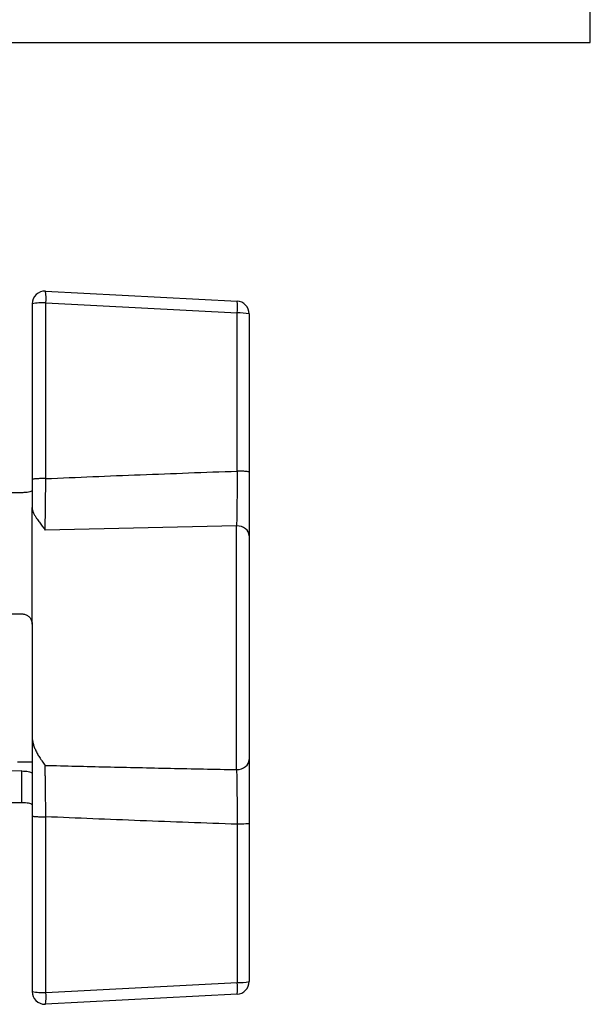
# Model space of a CAD drawing. Units: millimetres. Extents: x 17248 to 20028, y -684 to 1957.
# Drawn here: x 19377 to 19422, y 36 to 113 of the extents above; entities that cross this region are included whole.
import ezdxf

# ---------------------------------------------------------------- set-up
doc = ezdxf.new("R2010")
doc.units = ezdxf.units.MM

msp = doc.modelspace()

# ---------------------------------------------------------------- linework, layer by layer
at = {"color": 7, "linetype": 'Continuous', "lineweight": 25}
for p, q in [((19421.546, 111.52), (19421.546, 119.52)), ((19349.046, 111.52), (19421.546, 111.52)), ((19378.869, 92.045), (19393.869, 91.259)), ((19378.886, 77.353), (19378.886, 91.116)), ((19378.886, 91.116), (19393.886, 90.33)), ((19377.816, 91.046), (19377.816, 77.283)), ((19393.886, 77.938), (19393.886, 90.33)), ((19394.816, 90.26), (19394.816, 77.868)), ((19377.016, 76.247), (19374.616, 76.247)), ((19377.816, 65.95), (19377.816, 75.074)), ((19393.834, 73.653), (19378.834, 73.322)), ((19393.834, 54.547), (19393.834, 73.653)), ((19374.616, 66.75), (19377.016, 66.75)), ((19377.816, 65.95), (19377.816, 57.134)), ((19376.666, 55.15), (19377.816, 55.15)), ((19377.016, 54.439), (19374.616, 54.395)), ((19377.016, 51.953), (19377.016, 54.439)), ((19377.016, 51.953), (19374.616, 51.953)), ((19377.816, 50.918), (19377.816, 37.154)), ((19378.886, 37.084), (19378.886, 50.847)), ((19393.886, 50.261), (19393.886, 37.87)), ((19394.816, 50.332), (19394.816, 37.94)), ((19378.886, 37.084), (19393.886, 37.87)), ((19393.869, 36.941), (19378.869, 36.155)), ((19378.817, 36.154), (19378.869, 36.155))]:
    msp.add_line(p, q, dxfattribs=at)
for centre, radius, start, end in [((19378.816, 91.046), 1, 87, 180), ((19375.444, 91.516), 3.466, 353.37067, 8.77776), ((19378.608, 87.142), 3.983, 85.99029, 101.45668), ((19390.444, 90.73), 3.465, 353.3697, 8.77873), ((19393.816, 90.26), 1, 0, 87), ((19394.106, 87.022), 3.315, 77.63149, 93.80858), ((19393.816, 37.94), 1, 273, 0), ((19390.444, 37.47), 3.465, 351.22127, 6.6303), ((19394.107, 41.173), 3.31, 266.1793, 282.38064), ((19378.608, 41.058), 3.983, 258.54332, 274.00971), ((19378.816, 37.154), 1, 180, 270.00963), ((19375.444, 36.684), 3.466, 351.22224, 6.62933)]:
    msp.add_arc(centre, radius, start, end, dxfattribs=at)
for points, knots in [([(19378.886, 77.353), (19380.113, 77.404), (19382.581, 77.509), (19386.307, 77.657), (19390.081, 77.802), (19392.613, 77.892), (19393.886, 77.938)], [0, 0, 0, 0, 0.245311, 0.493747, 0.74531, 1, 1, 1, 1]), ([(19393.886, 77.938), (19393.883, 77.522), (19393.878, 76.898), (19393.871, 76.116), (19393.864, 75.554), (19393.857, 75.014), (19393.847, 74.349), (19393.839, 73.914), (19393.834, 73.653)], [0.000000001, 0.000000001, 0.000000001, 0.000000001, 0.001443747, 0.00216562, 0.002887493, 0.003609365, 0.004331238, 0.005774982, 0.005774982, 0.005774982, 0.005774982]), ([(19394.816, 77.868), (19394.816, 77.876), (19394.797, 77.885), (19394.707, 77.901), (19394.637, 77.909), (19394.458, 77.923), (19394.24, 77.934), (19394, 77.938), (19393.886, 77.938)], [0, 0, 0, 0, 0.25, 0.25, 0.5, 0.5, 0.75, 1, 1, 1, 1]), ([(19378.886, 77.353), (19378.765, 77.353), (19378.564, 77.352), (19378.304, 77.344), (19378.129, 77.334), (19377.986, 77.323), (19377.851, 77.305), (19377.816, 77.292), (19377.816, 77.283)], [0.0000011, 0.0000011, 0.0000011, 0.0000011, 0.25, 0.375, 0.5, 0.625, 0.75, 0.9999974, 0.9999974, 0.9999974, 0.9999974]), ([(19378.834, 73.322), (19378.839, 73.574), (19378.847, 73.991), (19378.856, 74.626), (19378.863, 75.13), (19378.87, 75.657), (19378.876, 76.207), (19378.881, 76.775), (19378.885, 77.16), (19378.886, 77.353)], [0.005671785, 0.005671785, 0.005671785, 0.005671785, 0.006972635, 0.00763896, 0.008305285, 0.008971609, 0.009637934, 0.010304258, 0.010970584, 0.010970584, 0.010970584, 0.010970584]), ([(19394.816, 77.868), (19394.816, 77.787), (19394.816, 77.626), (19394.816, 77.385), (19394.816, 77.145), (19394.816, 76.906), (19394.816, 76.668), (19394.816, 76.278), (19394.816, 75.744), (19394.816, 75.086), (19394.816, 74.461), (19394.816, 73.942), (19394.816, 73.521), (19394.816, 73.18), (19394.816, 72.974), (19394.816, 72.871)], [0, 0, 0, 0, 0.041862, 0.083672, 0.12548, 0.167337, 0.209293, 0.2514, 0.375766, 0.500295, 0.625421, 0.750506, 0.833642, 0.916675, 1, 1, 1, 1]), ([(19377.816, 76.414), (19377.807, 76.397), (19377.789, 76.364), (19377.647, 76.313), (19377.439, 76.272), (19377.214, 76.25), (19377.07, 76.248), (19377.016, 76.247)], [0, 0, 0, 0, 0.219477, 0.438969, 0.658116, 0.873289, 1, 1, 1, 1]), ([(19377.816, 75.074), (19377.817, 75.049), (19377.819, 74.997), (19377.834, 74.915), (19377.859, 74.826), (19377.904, 74.703), (19377.983, 74.537), (19378.1, 74.341), (19378.251, 74.111), (19378.435, 73.859), (19378.642, 73.586), (19378.776, 73.402), (19378.834, 73.322)], [0, 0, 0, 0, 0.048624, 0.100705, 0.156092, 0.214683, 0.325069, 0.453323, 0.557461, 0.714557, 0.87573, 1, 1, 1, 1]), ([(19394.816, 72.871), (19394.816, 73.076), (19394.713, 73.273), (19394.346, 73.565), (19394.096, 73.649), (19393.834, 73.653)], [0, 0, 0, 0, 0.5, 0.5, 1, 1, 1, 1]), ([(19394.816, 72.871), (19394.816, 72.806), (19394.816, 72.675), (19394.816, 72.471), (19394.816, 72.262), (19394.816, 72.046), (19394.816, 71.823), (19394.816, 71.595), (19394.816, 71.361), (19394.816, 70.873), (19394.816, 70.095), (19394.816, 68.978), (19394.816, 67.798), (19394.816, 66.183), (19394.816, 64.1), (19394.816, 62.016), (19394.816, 60.402), (19394.816, 59.222), (19394.816, 58.104), (19394.816, 57.242), (19394.816, 56.602), (19394.816, 56.151), (19394.816, 55.724), (19394.816, 55.46), (19394.816, 55.328)], [0, 0, 0, 0, 0.015476, 0.030918, 0.046337, 0.061744, 0.077153, 0.092574, 0.108019, 0.123501, 0.186801, 0.250127, 0.313427, 0.376753, 0.500005, 0.623257, 0.686558, 0.749884, 0.813184, 0.87651, 0.907425, 0.938249, 0.969075, 1, 1, 1, 1]), ([(19377.016, 66.75), (19377.105, 66.741), (19377.282, 66.724), (19377.519, 66.59), (19377.7, 66.393), (19377.801, 66.167), (19377.812, 66.013), (19377.816, 65.95)], [0, 0, 0, 0, 0.209679, 0.41929, 0.631345, 0.847579, 1, 1, 1, 1]), ([(19377.816, 57.134), (19377.817, 57.092), (19377.819, 57.004), (19377.834, 56.873), (19377.857, 56.737), (19377.89, 56.598), (19377.931, 56.455), (19377.982, 56.31), (19378.042, 56.161), (19378.131, 55.967), (19378.26, 55.725), (19378.42, 55.465), (19378.616, 55.178), (19378.75, 54.993), (19378.834, 54.878)], [0, 0, 0, 0, 0.04836, 0.098842, 0.151589, 0.206728, 0.264369, 0.32461, 0.387534, 0.453216, 0.577117, 0.714854, 0.820909, 1, 1, 1, 1]), ([(19377.816, 57.134), (19377.816, 57.108), (19377.816, 57.045), (19377.816, 56.919), (19377.816, 56.754), (19377.816, 56.521), (19377.816, 56.243), (19377.816, 55.906), (19377.816, 55.548), (19377.816, 55.173), (19377.816, 54.639), (19377.816, 53.97), (19377.816, 53.152), (19377.816, 52.423), (19377.816, 51.807), (19377.816, 51.319), (19377.816, 51.037), (19377.816, 50.918)], [0, 0, 0, 0, 0.03017, 0.071926, 0.125452, 0.174813, 0.250257, 0.312817, 0.375328, 0.445066, 0.50018, 0.624402, 0.732052, 0.823935, 0.899048, 0.957662, 1, 1, 1, 1]), ([(19378.834, 54.878), (19380.437, 54.839), (19383.707, 54.759), (19388.707, 54.649), (19392.104, 54.581), (19393.834, 54.547)], [0, 0, 0, 0, 0.320637, 0.653971, 1, 1, 1, 1]), ([(19378.886, 50.847), (19378.884, 51.152), (19378.88, 51.601), (19378.874, 52.188), (19378.867, 52.764), (19378.86, 53.309), (19378.853, 53.819), (19378.847, 54.186), (19378.841, 54.532), (19378.836, 54.756), (19378.834, 54.868), (19378.834, 54.878)], [0.009259471, 0.009259471, 0.009259471, 0.009259471, 0.010326669, 0.010860268, 0.011393867, 0.012461065, 0.012994663, 0.013528262, 0.014061861, 0.01459546, 0.014646932, 0.014646932, 0.014646932, 0.014646932]), ([(19393.834, 54.547), (19394.096, 54.55), (19394.346, 54.634), (19394.713, 54.926), (19394.816, 55.123), (19394.816, 55.328)], [0, 0, 0, 0, 0.5, 0.5, 1, 1, 1, 1]), ([(19394.816, 55.328), (19394.816, 55.277), (19394.816, 55.175), (19394.816, 55.013), (19394.816, 54.846), (19394.816, 54.672), (19394.816, 54.492), (19394.816, 54.186), (19394.816, 53.733), (19394.816, 53.108), (19394.816, 52.449), (19394.816, 51.836), (19394.816, 51.289), (19394.816, 50.813), (19394.816, 50.492), (19394.816, 50.332)], [0, 0, 0, 0, 0.041925, 0.083778, 0.12561, 0.16747, 0.20941, 0.251478, 0.375866, 0.5004, 0.625527, 0.750607, 0.833797, 0.916795, 1, 1, 1, 1]), ([(19377.016, 54.439), (19377.103, 54.438), (19377.277, 54.436), (19377.511, 54.402), (19377.692, 54.351), (19377.799, 54.295), (19377.811, 54.26), (19377.816, 54.244)], [0, 0, 0, 0, 0.204519, 0.408896, 0.617181, 0.833408, 1, 1, 1, 1]), ([(19393.834, 54.547), (19393.839, 54.287), (19393.847, 53.842), (19393.857, 53.177), (19393.864, 52.645), (19393.871, 52.075), (19393.879, 51.289), (19393.883, 50.679), (19393.886, 50.261)], [0, 0, 0, 0, 0.001443694, 0.002165542, 0.00288739, 0.003609237, 0.004331085, 0.005774781, 0.005774781, 0.005774781, 0.005774781]), ([(19377.816, 51.786), (19377.807, 51.803), (19377.789, 51.836), (19377.647, 51.887), (19377.439, 51.928), (19377.214, 51.95), (19377.07, 51.952), (19377.016, 51.953)], [0, 0, 0, 0, 0.219496, 0.438985, 0.658128, 0.873289, 1, 1, 1, 1]), ([(19377.816, 50.918), (19377.817, 50.916), (19377.82, 50.911), (19377.839, 50.902), (19377.875, 50.893), (19377.936, 50.883), (19378.027, 50.874), (19378.149, 50.864), (19378.304, 50.856), (19378.485, 50.85), (19378.683, 50.847), (19378.819, 50.847), (19378.886, 50.847)], [0, 0, 0, 0, 0.061158, 0.131749, 0.212133, 0.302781, 0.403462, 0.512998, 0.630047, 0.752353, 0.876551, 1, 1, 1, 1]), ([(19393.886, 50.261), (19392.613, 50.307), (19390.081, 50.398), (19386.307, 50.542), (19382.581, 50.691), (19380.113, 50.795), (19378.886, 50.847)], [0, 0, 0, 0, 0.254693, 0.506257, 0.754692, 1, 1, 1, 1]), ([(19394.816, 50.332), (19394.816, 50.314), (19394.718, 50.297), (19394.377, 50.271), (19394.136, 50.263), (19393.886, 50.261)], [0, 0, 0, 0, 0.5, 0.5, 1, 1, 1, 1])]:
    msp.add_open_spline(points, degree=3, knots=knots, dxfattribs=at)
msp.add_open_spline([(19377.816, 77.283), (19377.816, 76.522), (19377.816, 75.769), (19377.816, 75.074)], degree=3, dxfattribs=at)

doc.saveas('drawing.dxf')
